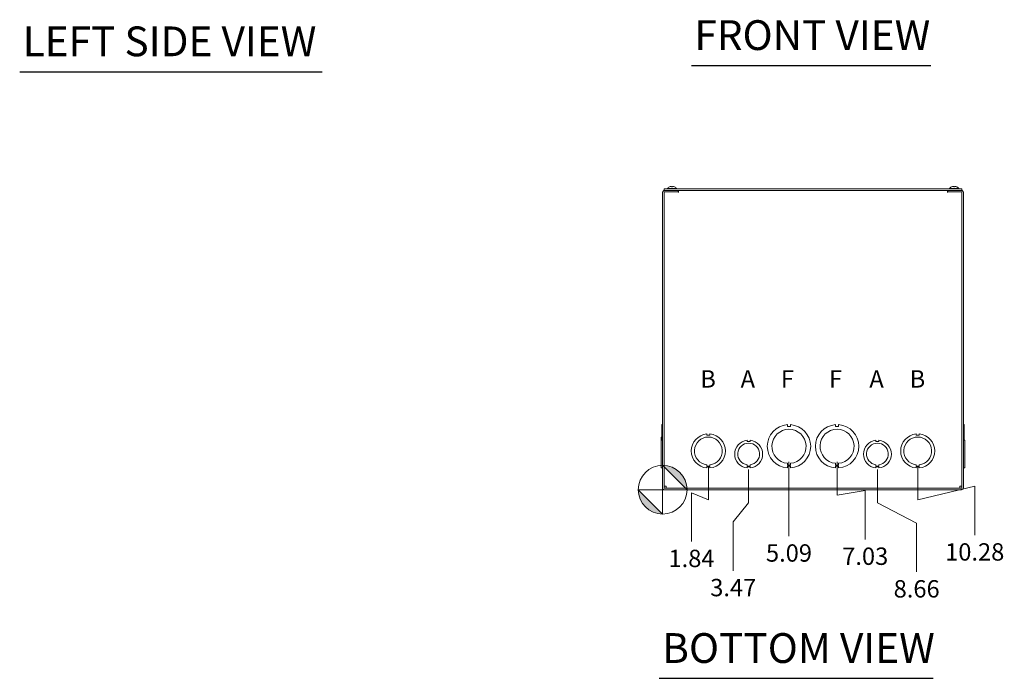
# Model space of a CAD drawing. Units: inches. Extents: x 5 to 164, y 5 to 103.
# Drawn here: x 10 to 50, y 12 to 39 of the extents above; entities that cross this region are included whole.
import ezdxf

# ---------------------------------------------------------------- set-up
doc = ezdxf.new("R2010")
doc.units = ezdxf.units.IN
doc.header["$LTSCALE"] = 10
doc.header["$MEASUREMENT"] = 0
for name, color, linetype, lineweight in [('Dimension (ANSI)', 7, 'Continuous', 5), ('Symbol (ANSI)', 7, 'Continuous', 5), ('Visible (ANSI)', 7, 'Continuous', 5)]:
    doc.layers.add(name, color=color, linetype=linetype, lineweight=lineweight)
doc.styles.add('Note Text (ANSI)', font='tahoma.ttf')
doc.styles.add('ROMANS', font='tahoma.ttf')
doc.styles.add('Text Style168', font='tahoma.ttf')
doc.dimstyles.new('Default (ANSI)', dxfattribs={"dimscale": 10, "dimtxt": 0.07, "dimasz": 0.098425, "dimexe": 0.125, "dimexo": 0.0625, "dimgap": 0.031496, "dimtad": 0, "dimtih": 1, "dimtoh": 1, "dimrnd": 1e-08, "dimzin": 0, "dimdsep": 46, "dimtxsty": 'ROMANS', "dimcen": 0.09, "dimdle": 0.393701, "dimclrd": 256, "dimclre": 256, "dimclrt": 256, "dimadec": 0, "dimazin": 0, "dimtfac": 1.428571, "dimtofl": 0, "dimtmove": 0, "dimatfit": 3, "dimfxl": 1, "dimtolj": 1, "dimtzin": 0, "dimlwd": -1, "dimlwe": -1, "dimarcsym": 0})

# ---------------------------------------------------------------- blocks, each defined once
blk = doc.blocks.new('Origin Indicator Symbol2')
at = {"layer": 'Dimension (ANSI)'}
h = blk.add_hatch(color=256, dxfattribs=at)
edge = h.paths.add_edge_path(flags=0)
edge.add_line((3.6137, 2.0609), (3.7121, 1.9625))
edge.add_arc((3.6137, 1.9625), 0.0984, 0, 90)
h = blk.add_hatch(color=256, dxfattribs=at)
edge = h.paths.add_edge_path(flags=0)
edge.add_line((3.6137, 1.864), (3.5153, 1.9625))
edge.add_arc((3.6137, 1.9625), 0.0984, 180, 270)
for p, q in [((3.6137, 2.0609), (3.7121, 1.9625)), ((3.6137, 1.864), (3.5153, 1.9625))]:
    blk.add_line(p, q, dxfattribs=at)
at = {"layer": 'Dimension (ANSI)', "flags": 128}
for points in [[(3.6137, 1.9625), (3.7121, 1.9625), (3.6137, 2.0609), (3.6137, 1.9625)], [(3.6137, 1.9625), (3.6137, 2.0609), (3.6137, 1.864), (3.6137, 1.9625)], [(3.6137, 1.9625), (3.6137, 1.864), (3.5153, 1.9625), (3.6137, 1.9625)], [(3.6137, 1.9625), (3.5153, 1.9625), (3.6137, 1.9625), (3.6137, 1.9625)]]:
    blk.add_lwpolyline(points, dxfattribs=at)
at = {"layer": 'Dimension (ANSI)'}
blk.add_circle((3.6137, 1.9625), 0.0984, dxfattribs=at)
for start, end in [(0, 90), (180, 270)]:
    blk.add_arc((3.6137, 1.9625), 0.0984, start, end, dxfattribs=at)
for points in [[(3.6137, 1.9625), (3.7121, 1.9625), (3.6137, 2.0609), (3.6137, 1.9625)], [(3.6137, 1.9625), (3.6137, 2.0609), (3.6137, 1.864), (3.6137, 1.9625)], [(3.6137, 1.9625), (3.6137, 1.864), (3.5153, 1.9625), (3.6137, 1.9625)], [(3.6137, 1.9625), (3.5153, 1.9625), (3.6137, 1.9625)]]:
    blk.add_solid(points, dxfattribs=at)
blk = doc.blocks.new('*D23')
at = {"layer": 'Defpoints', "color": 0, "transparency": 16777216}
for p in [(37.979, 21.187), (36.137, 19.625), (37.301, 17.537)]:
    blk.add_point(p, dxfattribs=at)
at = {"layer": 'Dimension (ANSI)', "transparency": 16777216}
for p, q in [((37.979, 20.562), (37.979, 19.219)), ((37.979, 19.219), (37.301, 19.505)), ((37.301, 19.505), (37.301, 17.537))]:
    blk.add_line(p, q, dxfattribs=at)
at = {"layer": 'Dimension (ANSI)', "transparency": 16777216, "insert": (37.301, 16.856), "char_height": 0.7, "attachment_point": 5, "rotation": 0.0057, "style": 'ROMANS'}
blk.add_mtext('\\A1;1.84', dxfattribs=at)
blk = doc.blocks.new('*D24')
at = {"layer": 'Defpoints', "color": 0, "transparency": 16777216}
for p in [(39.604, 21.062), (36.137, 19.625), (38.983, 16.361)]:
    blk.add_point(p, dxfattribs=at)
at = {"layer": 'Dimension (ANSI)', "transparency": 16777216}
for p, q in [((39.604, 20.437), (39.604, 19.094)), ((39.604, 19.094), (38.983, 18.33)), ((38.983, 18.33), (38.983, 16.361))]:
    blk.add_line(p, q, dxfattribs=at)
at = {"layer": 'Dimension (ANSI)', "transparency": 16777216, "insert": (38.983, 15.681), "char_height": 0.7, "attachment_point": 5, "rotation": 0.0057, "style": 'ROMANS'}
blk.add_mtext('\\A1;3.47', dxfattribs=at)
blk = doc.blocks.new('*D25')
at = {"layer": 'Defpoints', "color": 0, "transparency": 16777216}
for p in [(41.229, 21.375), (36.137, 19.625), (41.229, 17.754)]:
    blk.add_point(p, dxfattribs=at)
at = {"layer": 'Dimension (ANSI)', "transparency": 16777216}
blk.add_line((41.229, 20.75), (41.229, 17.754), dxfattribs=at)
at = {"layer": 'Dimension (ANSI)', "transparency": 16777216, "insert": (41.229, 17.075), "char_height": 0.7, "attachment_point": 5, "rotation": 0.0057, "style": 'ROMANS'}
blk.add_mtext('\\A1;5.09', dxfattribs=at)
blk = doc.blocks.new('*D26')
at = {"layer": 'Defpoints', "color": 0, "transparency": 16777216}
for p in [(43.169, 21.375), (36.137, 19.625), (44.303, 17.625)]:
    blk.add_point(p, dxfattribs=at)
at = {"layer": 'Dimension (ANSI)', "transparency": 16777216}
for p, q in [((43.169, 20.75), (43.169, 19.406)), ((43.169, 19.406), (44.303, 19.593)), ((44.303, 19.593), (44.303, 17.625))]:
    blk.add_line(p, q, dxfattribs=at)
at = {"layer": 'Dimension (ANSI)', "transparency": 16777216, "insert": (44.303, 16.945), "char_height": 0.7, "attachment_point": 5, "rotation": 0.0057, "style": 'ROMANS'}
blk.add_mtext('\\A1;7.03', dxfattribs=at)
blk = doc.blocks.new('*D27')
at = {"layer": 'Defpoints', "color": 0, "transparency": 16777216}
for p in [(44.794, 21.062), (36.137, 19.625), (46.376, 16.311)]:
    blk.add_point(p, dxfattribs=at)
at = {"layer": 'Dimension (ANSI)', "transparency": 16777216}
for p, q in [((44.794, 20.437), (44.794, 19.094)), ((44.794, 19.094), (46.376, 18.279)), ((46.376, 18.279), (46.376, 16.311))]:
    blk.add_line(p, q, dxfattribs=at)
at = {"layer": 'Dimension (ANSI)', "transparency": 16777216, "insert": (46.376, 15.63), "char_height": 0.7, "attachment_point": 5, "rotation": 0.0057, "style": 'ROMANS'}
blk.add_mtext('\\A1;8.66', dxfattribs=at)
blk = doc.blocks.new('*D28')
at = {"layer": 'Defpoints', "color": 0, "transparency": 16777216}
for p in [(46.419, 21.187), (36.137, 19.625), (48.717, 17.799)]:
    blk.add_point(p, dxfattribs=at)
at = {"layer": 'Dimension (ANSI)', "transparency": 16777216}
for p, q in [((46.419, 20.562), (46.419, 19.219)), ((46.419, 19.219), (48.717, 19.767)), ((48.717, 19.767), (48.717, 17.799))]:
    blk.add_line(p, q, dxfattribs=at)
at = {"layer": 'Dimension (ANSI)', "transparency": 16777216, "insert": (48.717, 17.118), "char_height": 0.7, "attachment_point": 5, "rotation": 0.0057, "style": 'ROMANS'}
blk.add_mtext('\\A1;10.28', dxfattribs=at)

msp = doc.modelspace()

# ---------------------------------------------------------------- linework, layer by layer
at = {"layer": 'Symbol (ANSI)', "lineweight": 30}
for p, q in [((37.29503, 36.72812), (46.94268, 36.72812)), ((10.21894, 36.47227), (22.4144, 36.47227)), ((36.0016, 12.02433), (47.03888, 12.02433))]:
    msp.add_line(p, q, dxfattribs=at)
at = {"layer": 'Visible (ANSI)'}
for p, q in [((36.32, 31.76387), (36.704, 31.76387)), ((36.32, 31.76387), (36.32, 31.74958)), ((36.53051, 31.83051), (36.49349, 31.83051)), ((36.49373, 31.84897), (36.49535, 31.83051)), ((36.53027, 31.84897), (36.52865, 31.83051)), ((36.704, 31.76387), (36.704, 31.74958)), ((47.695, 31.76387), (48.079, 31.76387)), ((47.695, 31.76387), (47.695, 31.74958)), ((47.90551, 31.83051), (47.86849, 31.83051)), ((47.86873, 31.84897), (47.87035, 31.83051)), ((47.90527, 31.84897), (47.90365, 31.83051)), ((48.079, 31.76387), (48.079, 31.74958)), ((36.137, 31.60898), (36.137, 19.70268)), ((36.1995, 31.68708), (36.1995, 31.74958)), ((48.1995, 31.74958), (36.1995, 31.74958)), ((36.1995, 31.68708), (48.1995, 31.68708)), ((36.1995, 31.60898), (36.1995, 19.70268)), ((36.762, 31.68708), (36.2151, 31.68708)), ((36.762, 31.62458), (36.2151, 31.62458)), ((36.2776, 31.62458), (36.7774, 31.62458)), ((36.762, 31.62458), (36.762, 31.68708)), ((36.7774, 31.60878), (36.7774, 31.62458)), ((36.7776, 31.60878), (36.7774, 31.60878)), ((36.7776, 31.68708), (36.7776, 31.60898)), ((36.7776, 31.60898), (36.7776, 31.60878)), ((47.6214, 31.60898), (47.6214, 31.68708)), ((47.6214, 31.60878), (47.6214, 31.60898)), ((47.6216, 31.60878), (47.6214, 31.60878)), ((47.6216, 31.62458), (47.6216, 31.60878)), ((47.6216, 31.62458), (48.1214, 31.62458)), ((48.1839, 31.68708), (47.637, 31.68708)), ((47.637, 31.62458), (47.637, 31.68708)), ((47.637, 31.62458), (48.1839, 31.62458)), ((48.1995, 31.68708), (48.1995, 31.74958)), ((48.1995, 31.60898), (48.1995, 19.70268)), ((48.262, 19.70268), (48.262, 31.60898)), ((36.10575, 22.24735), (36.137, 22.24735)), ((36.10575, 21.87174), (36.10575, 22.24735)), ((41.16696, 22.24734), (41.16696, 22.17334)), ((41.29196, 22.17335), (41.29196, 22.24735)), ((43.10696, 22.24734), (43.10696, 22.17334)), ((43.23196, 22.17335), (43.23196, 22.24735)), ((48.29325, 22.24735), (48.262, 22.24735)), ((48.29325, 22.24734), (48.262, 22.24734)), ((48.29325, 22.24734), (48.29325, 22.24735)), ((48.29325, 22.24734), (48.29325, 21.87174)), ((36.10575, 21.87174), (36.137, 21.87174)), ((36.10575, 21.62109), (36.10575, 21.87174)), ((37.91696, 21.87173), (37.91696, 21.82173)), ((38.04196, 21.82174), (38.04196, 21.87174)), ((41.16696, 22.17334), (41.29196, 22.17335)), ((43.10696, 22.17334), (43.23196, 22.17335)), ((46.35696, 21.87173), (46.35696, 21.82173)), ((46.48196, 21.82174), (46.48196, 21.87174)), ((48.29325, 21.87174), (48.262, 21.87174)), ((48.29325, 21.87173), (48.262, 21.87173)), ((48.29325, 21.87173), (48.29325, 21.87174)), ((48.29325, 21.87173), (48.29325, 21.6211)), ((36.10575, 21.74609), (36.0745, 21.74609)), ((36.0745, 21.62109), (36.0745, 21.74609)), ((36.137, 21.62109), (36.0745, 21.62109)), ((36.0745, 20.50307), (36.0745, 21.62109)), ((37.91696, 21.82173), (38.04196, 21.82174)), ((39.54197, 21.6211), (39.54197, 21.5711)), ((39.54197, 21.5711), (39.66697, 21.57111)), ((39.66697, 21.57111), (39.66697, 21.6211)), ((44.73197, 21.6211), (44.73197, 21.5711)), ((44.73197, 21.5711), (44.85697, 21.57111)), ((44.85697, 21.57111), (44.85697, 21.6211)), ((46.35696, 21.82173), (46.48196, 21.82174)), ((48.262, 21.6211), (48.3245, 21.6211)), ((48.262, 21.6211), (48.3245, 21.6211)), ((48.3245, 21.6211), (48.3245, 20.50307)), ((48.3245, 21.6211), (48.3245, 21.6211)), ((41.16703, 20.61593), (41.16703, 20.68993)), ((41.29203, 20.68993), (41.29203, 20.61593)), ((43.10703, 20.61593), (43.10703, 20.68993)), ((43.23203, 20.68993), (43.23203, 20.61593)), ((36.137, 20.50307), (36.0745, 20.50307)), ((36.0745, 20.50307), (36.0745, 20.50306)), ((36.137, 20.50306), (36.0745, 20.50306)), ((36.10575, 20.50243), (36.10575, 20.50306)), ((36.10575, 20.50182), (36.10575, 20.50243)), ((36.10575, 20.50243), (36.137, 20.50243)), ((36.10575, 20.50243), (36.10575, 20.50243)), ((36.10575, 20.50243), (36.137, 20.50243)), ((36.10575, 20.50182), (36.137, 20.50182)), ((36.10575, 20.50182), (36.10575, 20.50181)), ((36.10575, 20.50181), (36.137, 20.50181)), ((37.91703, 20.57806), (37.91703, 20.62806)), ((38.04203, 20.57807), (37.91703, 20.57806)), ((38.04204, 20.55243), (37.91704, 20.55243)), ((37.91704, 20.55243), (37.91704, 20.50243)), ((38.04203, 20.62807), (38.04203, 20.57807)), ((38.04204, 20.50243), (38.04204, 20.55243)), ((39.54192, 20.57908), (39.54192, 20.62908)), ((39.66714, 20.57908), (39.54192, 20.57908)), ((39.66714, 20.55308), (39.54192, 20.55307)), ((39.54192, 20.55307), (39.54192, 20.50307)), ((39.66714, 20.62909), (39.66714, 20.57908)), ((39.66714, 20.50308), (39.66714, 20.55308)), ((41.29203, 20.61593), (41.16703, 20.61593)), ((41.29204, 20.57582), (41.16704, 20.57581)), ((41.16704, 20.57581), (41.16704, 20.50181)), ((41.29204, 20.50182), (41.29204, 20.57582)), ((43.23203, 20.61593), (43.10703, 20.61593)), ((43.23204, 20.57582), (43.10704, 20.57581)), ((43.10704, 20.57581), (43.10704, 20.50181)), ((43.23204, 20.50182), (43.23204, 20.57582)), ((44.73192, 20.57908), (44.73192, 20.62908)), ((44.85714, 20.57908), (44.73192, 20.57908)), ((44.85714, 20.55308), (44.73192, 20.55307)), ((44.73192, 20.55307), (44.73192, 20.50307)), ((44.85714, 20.62909), (44.85714, 20.57908)), ((44.85714, 20.50308), (44.85714, 20.55308)), ((46.35703, 20.57806), (46.35703, 20.62806)), ((46.48203, 20.57807), (46.35703, 20.57806)), ((46.35704, 20.55243), (46.35704, 20.50243)), ((46.48204, 20.55243), (46.35704, 20.55243)), ((46.48203, 20.62807), (46.48203, 20.57807)), ((46.48204, 20.50243), (46.48204, 20.55243)), ((48.262, 20.50307), (48.3245, 20.50307)), ((48.29325, 20.50243), (48.262, 20.50243)), ((48.29325, 20.50181), (48.262, 20.50181)), ((48.29325, 20.50307), (48.29325, 20.50243)), ((48.29325, 20.50243), (48.29325, 20.50181)), ((48.1839, 19.68708), (36.2151, 19.68708)), ((36.2151, 19.62458), (48.1839, 19.62458))]:
    msp.add_line(p, q, dxfattribs=at)
for centre, radius, start, end in [((36.512, 31.59758), 0.254, 113.896093, 139.104014), ((36.41243, 31.82231), 0.0082, 90.037037, 113.896093), ((36.61157, 31.82231), 0.0082, 66.103907, 89.962963), ((36.512, 31.59758), 0.254, 40.895986, 66.103907), ((47.887, 31.59758), 0.254, 113.896093, 139.104014), ((47.78743, 31.82231), 0.0082, 90.037037, 113.896093), ((47.98657, 31.82231), 0.0082, 66.103907, 89.962963), ((47.887, 31.59758), 0.254, 40.895986, 66.103907), ((36.2151, 31.60898), 0.0781, 90, 180), ((36.2151, 31.60898), 0.0156, 90, 180), ((48.1839, 31.60898), 0.0781, 0, 90), ((48.1839, 31.60898), 0.0156, 0, 90), ((41.2295, 21.37458), 0.875, 94.098867, 265.90678), ((41.2295, 21.37458), 0.875, 274.098867, 85.90678), ((43.1695, 21.37458), 0.875, 94.098867, 265.90678), ((43.1695, 21.37458), 0.875, 274.098867, 85.90678), ((37.9795, 21.18708), 0.6875, 95.218958, 264.787141), ((37.9795, 21.18708), 0.6875, 275.218958, 84.787141), ((41.2295, 21.37458), 0.6875, 275.218732, 264.786915), ((43.1695, 21.37458), 0.6875, 275.218732, 264.786915), ((46.4195, 21.18708), 0.6875, 95.218958, 264.787141), ((46.4195, 21.18708), 0.6875, 275.218958, 84.787141), ((37.9795, 21.18708), 0.5625, 276.382419, 263.623679), ((39.6045, 21.06208), 0.5625, 96.382727, 263.612692), ((39.6045, 21.06208), 0.4375, 278.232125, 261.776542), ((39.6045, 21.06208), 0.5625, 276.394021, 83.623986), ((44.7945, 21.06208), 0.5625, 96.382727, 263.612692), ((44.7945, 21.06208), 0.4375, 278.232125, 261.776542), ((44.7945, 21.06208), 0.5625, 276.394021, 83.623986), ((46.4195, 21.18708), 0.5625, 276.382419, 263.623679), ((36.2151, 19.70268), 0.0781, 180, 270), ((36.2151, 19.70268), 0.0156, 180, 270), ((48.1839, 19.70268), 0.0781, 270, 0), ((48.1839, 19.70268), 0.0156, 270, 0)]:
    msp.add_arc(centre, radius, start, end, dxfattribs=at)
for centre, major_axis, ratio, start_param, end_param in [((36.51187, 31.59798), (0.24185, 0.07749), 0.99580318, 1.3868503, 1.67143828), ((36.51658, 31.59798), (-0.02214, 0.25299), 0.02792688, 0.12492242, 0.40951039), ((36.50742, 31.59798), (0.02214, 0.25299), 0.02792688, 5.87367492, 6.15826289), ((36.51213, 31.59798), (0.24185, -0.07749), 0.99580318, 1.47015438, 1.75474235), ((47.88687, 31.59798), (0.24185, 0.07749), 0.99580318, 1.3868503, 1.67143828), ((47.89158, 31.59798), (-0.02214, 0.25299), 0.02792688, 0.12492242, 0.40951039), ((47.88242, 31.59798), (0.02214, 0.25299), 0.02792688, 5.87367492, 6.15826289), ((47.88713, 31.59798), (0.24185, -0.07749), 0.99580318, 1.47015438, 1.75474235)]:
    msp.add_ellipse(centre, major_axis=major_axis, ratio=ratio, start_param=start_param, end_param=end_param, dxfattribs=at)
for points, knots in [([(36.48024, 31.84893), (36.48188, 31.84913), (36.48363, 31.84932), (36.48689, 31.84957), (36.48839, 31.84963), (36.49078, 31.84965), (36.49183, 31.8496), (36.49327, 31.84938), (36.49366, 31.84921), (36.49373, 31.84899), (36.49373, 31.84896), (36.49373, 31.84893)], [0, 0, 0, 0, 0.0125584344, 0.0125584344, 0.0251168687, 0.0251168687, 0.0376591237, 0.0376591237, 0.0502013786, 0.0502013786, 0.0520674753, 0.0520674753, 0.0520674753, 0.0520674753]), ([(36.49346, 31.82981), (36.49345, 31.82984), (36.49345, 31.82986), (36.49345, 31.83027), (36.49346, 31.83051), (36.49349, 31.83051)], [0.02288164246, 0.02288164246, 0.02288164246, 0.02288164246, 0.02337727005, 0.02337727005, 0.03121300953, 0.03121300953, 0.03121300953, 0.03121300953]), ([(36.53027, 31.84893), (36.53024, 31.84913), (36.53053, 31.84932), (36.5318, 31.84957), (36.53277, 31.84963), (36.53503, 31.84965), (36.53647, 31.8496), (36.53965, 31.84938), (36.54139, 31.84921), (36.54327, 31.84899), (36.54351, 31.84896), (36.54376, 31.84893)], [0, 0, 0, 0, 0.0125556101, 0.0125556101, 0.0251112202, 0.0251112202, 0.0376562994, 0.0376562994, 0.0502013785, 0.0502013785, 0.0520674752, 0.0520674752, 0.0520674752, 0.0520674752]), ([(36.53051, 31.83051), (36.53054, 31.83051), (36.53055, 31.83027), (36.53055, 31.82986), (36.53055, 31.82984), (36.53054, 31.82981)], [0.09312996995, 0.09312996995, 0.09312996995, 0.09312996995, 0.10096570943, 0.10096570943, 0.10146133702, 0.10146133702, 0.10146133702, 0.10146133702]), ([(47.85524, 31.84893), (47.85688, 31.84913), (47.85863, 31.84932), (47.86189, 31.84957), (47.86339, 31.84963), (47.86578, 31.84965), (47.86683, 31.8496), (47.86827, 31.84938), (47.86866, 31.84921), (47.86873, 31.84899), (47.86873, 31.84896), (47.86873, 31.84893)], [0, 0, 0, 0, 0.0125584344, 0.0125584344, 0.0251168687, 0.0251168687, 0.0376591237, 0.0376591237, 0.0502013786, 0.0502013786, 0.0520674753, 0.0520674753, 0.0520674753, 0.0520674753]), ([(47.86846, 31.82981), (47.86845, 31.82984), (47.86845, 31.82986), (47.86845, 31.83027), (47.86846, 31.83051), (47.86849, 31.83051)], [0.02288164246, 0.02288164246, 0.02288164246, 0.02288164246, 0.02337727005, 0.02337727005, 0.03121300953, 0.03121300953, 0.03121300953, 0.03121300953]), ([(47.90527, 31.84893), (47.90524, 31.84913), (47.90553, 31.84932), (47.9068, 31.84957), (47.90777, 31.84963), (47.91003, 31.84965), (47.91147, 31.8496), (47.91465, 31.84938), (47.91639, 31.84921), (47.91827, 31.84899), (47.91851, 31.84896), (47.91876, 31.84893)], [0, 0, 0, 0, 0.0125556101, 0.0125556101, 0.0251112202, 0.0251112202, 0.0376562994, 0.0376562994, 0.0502013785, 0.0502013785, 0.0520674752, 0.0520674752, 0.0520674752, 0.0520674752]), ([(47.90551, 31.83051), (47.90554, 31.83051), (47.90555, 31.83027), (47.90555, 31.82986), (47.90555, 31.82984), (47.90554, 31.82981)], [0.09312996995, 0.09312996995, 0.09312996995, 0.09312996995, 0.10096570943, 0.10096570943, 0.10146133702, 0.10146133702, 0.10146133702, 0.10146133702]), ([(36.2776, 19.76518), (36.24688, 19.76681), (36.2171, 19.76844), (36.20539, 19.77006), (36.20151, 19.7706), (36.1995, 19.77114), (36.1995, 19.77168)], [0, 0, 0, 0, 1.17985848, 1.17985848, 1.17985848, 1.57079633, 1.57079633, 1.57079633, 1.57079633]), ([(36.2841, 19.68708), (36.28247, 19.68708), (36.28084, 19.70702), (36.27922, 19.73542), (36.27868, 19.74483), (36.27814, 19.75501), (36.2776, 19.76518)], [0, 0, 0, 0, 1.17985848, 1.17985848, 1.17985848, 1.57079633, 1.57079633, 1.57079633, 1.57079633]), ([(48.1214, 19.76518), (48.11977, 19.73447), (48.11815, 19.70468), (48.11652, 19.69297), (48.11598, 19.6891), (48.11544, 19.68708), (48.1149, 19.68708)], [0, 0, 0, 0, 1.17985848, 1.17985848, 1.17985848, 1.57079633, 1.57079633, 1.57079633, 1.57079633]), ([(48.1995, 19.77168), (48.1995, 19.77005), (48.17956, 19.76843), (48.15116, 19.7668), (48.14175, 19.76626), (48.13158, 19.76572), (48.1214, 19.76518)], [0, 0, 0, 0, 1.17985848, 1.17985848, 1.17985848, 1.57079633, 1.57079633, 1.57079633, 1.57079633])]:
    msp.add_open_spline(points, degree=3, knots=knots, dxfattribs=at)

# ---------------------------------------------------------------- block references
at = {"layer": 'Dimension (ANSI)', "xscale": 10, "yscale": 10, "zscale": 10}
msp.add_blockref('Origin Indicator Symbol2', (0, 0), dxfattribs=at)

# ---------------------------------------------------------------- texts
at = {"layer": 'Symbol (ANSI)', "insert": (37.41503, 36.97283), "char_height": 1.2, "attachment_point": 7, "line_spacing_factor": 2.539853, "style": 'Text Style168'}
msp.add_mtext('FRONT VIEW', dxfattribs=at)
at = {"layer": 'Symbol (ANSI)'}
for s, insert, char_height, attachment_point, style in [('LEFT SIDE VIEW', (10.33894, 36.72088), 1.2, 7, 'Text Style168'), ('B', (37.6545, 23.99958), 0.7, 4, 'Note Text (ANSI)'), ('A', (39.2795, 23.99958), 0.7, 4, 'Note Text (ANSI)'), ('F', (40.9045, 23.99958), 0.7, 4, 'Note Text (ANSI)'), ('F', (42.8445, 23.99958), 0.7, 4, 'Note Text (ANSI)'), ('A', (44.4695, 23.99958), 0.7, 4, 'Note Text (ANSI)'), ('B', (46.0945, 23.99958), 0.7, 4, 'Note Text (ANSI)'), ('BOTTOM VIEW', (36.1216, 12.26904), 1.2, 7, 'Text Style168')]:
    msp.add_mtext(s, dxfattribs=dict(at, insert=insert, char_height=char_height, attachment_point=attachment_point, style=style))

# ---------------------------------------------------------------- dimensions: what is measured, and where the dimension line sits
at = {"layer": 'Dimension (ANSI)'}
for feature_location, offset, picture, middle in [((41.2295, 21.37458), (0, -3.62076), '*D25', (41.2295, 17.07452)), ((43.1695, 21.37458), (1.13307, -3.75), '*D26', (44.30257, 16.94505)), ((37.9795, 21.18708), (-0.67818, -3.65029), '*D23', (37.30132, 16.85585)), ((46.4195, 21.18708), (2.29739, -3.38812), '*D28', (48.71689, 17.11802)), ((39.6045, 21.06208), (-0.62124, -4.70108), '*D24', (38.98326, 15.68147)), ((44.7945, 21.06208), (1.58103, -4.75132), '*D27', (46.37553, 15.62982))]:
    dim = msp.add_ordinate_dim(feature_location=feature_location, offset=offset, dtype=1, origin=(36.137, 19.62458), dimstyle='Default (ANSI)', override={"dimtad": 0, "dimdec": 2, "dimtp": 0, "dimtm": 0, "dimtdec": 2}, dxfattribs=at)
    dim.commit()
    dim.dimension.update_dxf_attribs({"geometry": picture, "text_midpoint": middle, "text_rotation": 0.00573})

doc.saveas('drawing.dxf')
